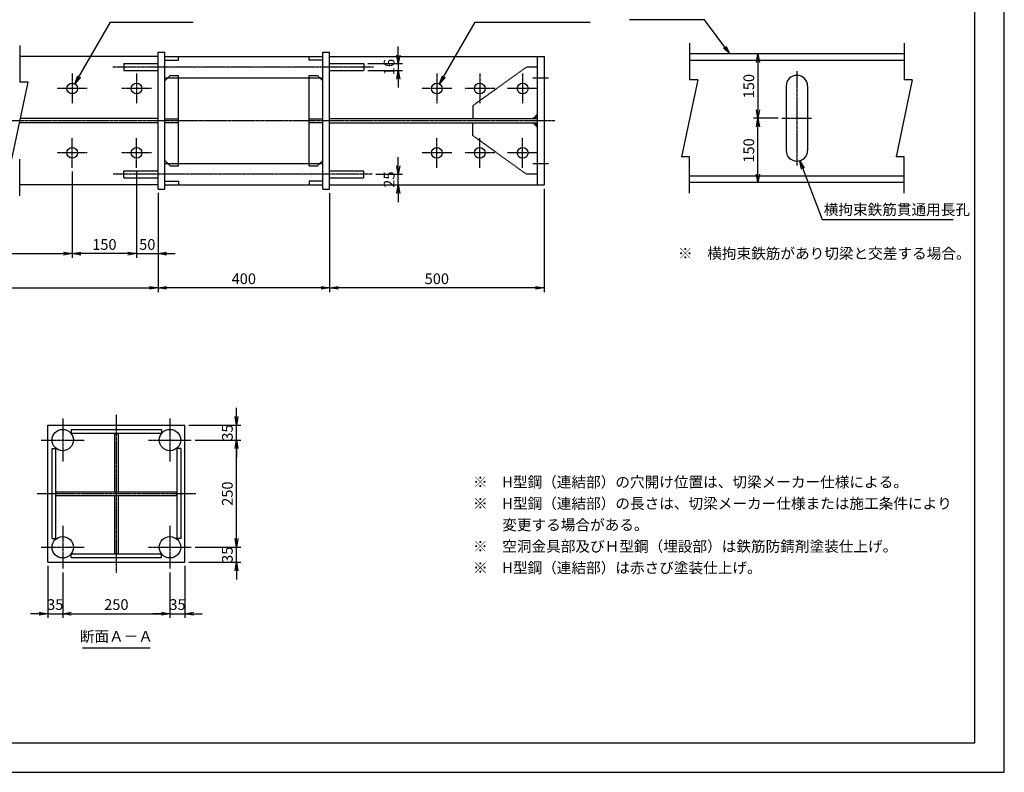
# Model space of a CAD drawing. Units: millimetres. Extents: x 0 to 4200, y 0 to 2970.
# Drawn here: x 1905 to 4200, y 0 to 1756 of the extents above; entities that cross this region are included whole.
import ezdxf
from ezdxf.enums import TextEntityAlignment as Align

# ---------------------------------------------------------------- set-up
doc = ezdxf.new("R2010")
doc.units = ezdxf.units.MM
doc.header["$LTSCALE"] = 0.1
for name, pattern in [('CENTER', [50.8, 31.75, -6.35, 6.35, -6.35]), ('DASHED', [19.05, 12.7, -6.35]), ('PHANTOM', [63.5, 31.75, -6.35, 6.35, -6.35, 6.35, -6.35])]:
    doc.linetypes.add(name, pattern=pattern)
for name, color, linetype in [('中心線', 1, 'CENTER'), ('仮想線', 6, 'PHANTOM'), ('実線', 7, 'Continuous'), ('寸法線', 2, 'Continuous'), ('破線', 4, 'DASHED'), ('細線', 3, 'Continuous')]:
    doc.layers.add(name, color=color, linetype=linetype)
doc.styles.get("Standard").update_dxf_attribs({"font": 'isocp.shx', "bigfont": 'extfont2.shx'})
doc.dimstyles.get("Standard").update_dxf_attribs({"dimscale": 10, "dimtxt": 2.5, "dimasz": 2, "dimexe": 1, "dimexo": 0.875, "dimgap": 0.875, "dimtad": 1, "dimdec": 3, "dimdsep": 46, "dimtxsty": 'Standard', "dimblk1": 'OPEN', "dimblk2": 'OPEN', "dimsah": 1, "dimcen": 0, "dimadec": 0, "dimazin": 0, "dimtfac": 1, "dimtdec": 3, "dimtmove": 0, "dimatfit": 3, "dimldrblk": 'OPEN', "dimfxl": 1, "dimtolj": 1, "dimtzin": 0, "dimarcsym": 0})

# ---------------------------------------------------------------- blocks, each defined once
blk = doc.blocks.new('_OPEN')
at = {"color": 0, "linetype": 'ByBlock'}
for p, q in [((-1, 0.17), (0, 0)), ((0, 0), (-1, -0.17)), ((0, 0), (-1, 0))]:
    blk.add_line(p, q, dxfattribs=at)
blk = doc.blocks.new('*D46')
at = {"layer": 'Defpoints', "color": 0, "transparency": 16777216}
for p in [(2227.1, 1360), (2627.1, 1360), (2227.1, 1130)]:
    blk.add_point(p, dxfattribs=at)
at = {"layer": '寸法線', "color": 0, "lineweight": -2, "transparency": 16777216}
for p, q in [((2227.1, 1351.2), (2227.1, 1120)), ((2627.1, 1351.2), (2627.1, 1120)), ((2607.1, 1130), (2247.1, 1130))]:
    blk.add_line(p, q, dxfattribs=at)
at = {"layer": '寸法線', "color": 0, "lineweight": -2, "transparency": 16777216, "xscale": 20, "yscale": 20, "zscale": 20, "rotation": 180}
blk.add_blockref('_OPEN', (2227.1, 1130), dxfattribs=at)
at = {"layer": '寸法線', "color": 0, "lineweight": -2, "transparency": 16777216, "xscale": 20, "yscale": 20, "zscale": 20}
blk.add_blockref('_OPEN', (2627.1, 1130), dxfattribs=at)
at = {"layer": '寸法線', "color": 0, "transparency": 16777216, "insert": (2427.1, 1151.2), "char_height": 25, "attachment_point": 5}
blk.add_mtext('\\A1;400', dxfattribs=at)
blk = doc.blocks.new('*D49')
at = {"layer": 'Defpoints', "color": 0, "transparency": 16777216}
for p in [(2627.1, 1360), (3127.1, 1370), (2627.1, 1130)]:
    blk.add_point(p, dxfattribs=at)
at = {"layer": '寸法線', "color": 0, "lineweight": -2, "transparency": 16777216}
for p, q in [((3127.1, 1361.2), (3127.1, 1120)), ((2627.1, 1351.2), (2627.1, 1120)), ((3107.1, 1130), (2647.1, 1130))]:
    blk.add_line(p, q, dxfattribs=at)
at = {"layer": '寸法線', "color": 0, "lineweight": -2, "transparency": 16777216, "xscale": 20, "yscale": 20, "zscale": 20}
for p, rotation in [((2627.1, 1130), 179.9999987114448), ((3127.1, 1130), 359.9999987114448)]:
    blk.add_blockref('_OPEN', p, dxfattribs=dict(at, rotation=rotation))
at = {"layer": '寸法線', "color": 0, "transparency": 16777216, "insert": (2877.1, 1151.2), "char_height": 25, "attachment_point": 5, "rotation": 360}
blk.add_mtext('\\A1;500', dxfattribs=at)
blk = doc.blocks.new('*D40')
at = {"layer": 'Defpoints', "color": 0, "transparency": 16777216}
for p in [(2726.3, 1395), (2787.1, 1395), (2627.1, 1370)]:
    blk.add_point(p, dxfattribs=at)
at = {"layer": '寸法線', "color": 0, "lineweight": -2, "transparency": 16777216}
for p, q in [((2787.1, 1415), (2787.1, 1435)), ((2735, 1395), (2797.1, 1395)), ((2787.1, 1370), (2787.1, 1395)), ((2635.9, 1370), (2797.1, 1370)), ((2787.1, 1350), (2787.1, 1330))]:
    blk.add_line(p, q, dxfattribs=at)
at = {"layer": '寸法線', "color": 0, "lineweight": -2, "transparency": 16777216, "xscale": 20, "yscale": 20, "zscale": 20}
for p, rotation in [((2787.1, 1395), 270), ((2787.1, 1370), 90)]:
    blk.add_blockref('_OPEN', p, dxfattribs=dict(at, rotation=rotation))
at = {"layer": '寸法線', "color": 0, "transparency": 16777216, "insert": (2765.9, 1382.5), "char_height": 25, "attachment_point": 5, "rotation": 90}
blk.add_mtext('\\A1;25', dxfattribs=at)
blk = doc.blocks.new('*D41')
at = {"layer": 'Defpoints', "color": 0, "transparency": 16777216}
for p in [(2707.1, 1653), (2707.1, 1637), (2787.1, 1637)]:
    blk.add_point(p, dxfattribs=at)
at = {"layer": '寸法線', "color": 0, "lineweight": -2, "transparency": 16777216}
for p, q in [((2787.1, 1673), (2787.1, 1693)), ((2715.9, 1653), (2797.1, 1653)), ((2787.1, 1653), (2787.1, 1637)), ((2715.9, 1637), (2797.1, 1637)), ((2787.1, 1617), (2787.1, 1597))]:
    blk.add_line(p, q, dxfattribs=at)
at = {"layer": '寸法線', "color": 0, "lineweight": -2, "transparency": 16777216, "xscale": 20, "yscale": 20, "zscale": 20}
for p, rotation in [((2787.1, 1653), 270), ((2787.1, 1637), 90)]:
    blk.add_blockref('_OPEN', p, dxfattribs=dict(at, rotation=rotation))
at = {"layer": '寸法線', "color": 0, "transparency": 16777216, "insert": (2765.9, 1645), "char_height": 25, "attachment_point": 5, "rotation": 90}
blk.add_mtext('\\A1;16', dxfattribs=at)
blk = doc.blocks.new('*D38')
at = {"layer": 'Defpoints', "color": 0, "transparency": 16777216}
for p in [(3716.4, 1675.5), (3625.6, 1525.5), (3681.4, 1525.5)]:
    blk.add_point(p, dxfattribs=at)
at = {"layer": '寸法線', "color": 0, "lineweight": -2, "transparency": 16777216}
for p, q in [((3707.7, 1675.5), (3615.6, 1675.5)), ((3625.6, 1655.5), (3625.6, 1545.5)), ((3672.7, 1525.5), (3615.6, 1525.5))]:
    blk.add_line(p, q, dxfattribs=at)
at = {"layer": '寸法線', "color": 0, "lineweight": -2, "transparency": 16777216, "xscale": 20, "yscale": 20, "zscale": 20}
for p, rotation in [((3625.6, 1675.5), 90), ((3625.6, 1525.5), 270)]:
    blk.add_blockref('_OPEN', p, dxfattribs=dict(at, rotation=rotation))
at = {"layer": '寸法線', "color": 0, "transparency": 16777216, "insert": (3604.3, 1600.5), "char_height": 25, "attachment_point": 5, "rotation": 90}
blk.add_mtext('\\A1;150', dxfattribs=at)
blk = doc.blocks.new('*D39')
at = {"layer": 'Defpoints', "color": 0, "transparency": 16777216}
for p in [(3625.6, 1525.5), (3681.4, 1525.5), (3716.4, 1375.5)]:
    blk.add_point(p, dxfattribs=at)
at = {"layer": '寸法線', "color": 0, "lineweight": -2, "transparency": 16777216}
for p, q in [((3672.7, 1525.5), (3615.6, 1525.5)), ((3625.6, 1395.5), (3625.6, 1505.5)), ((3707.7, 1375.5), (3615.6, 1375.5))]:
    blk.add_line(p, q, dxfattribs=at)
at = {"layer": '寸法線', "color": 0, "lineweight": -2, "transparency": 16777216, "xscale": 20, "yscale": 20, "zscale": 20}
for p, rotation in [((3625.6, 1525.5), 90), ((3625.6, 1375.5), 270)]:
    blk.add_blockref('_OPEN', p, dxfattribs=dict(at, rotation=rotation))
at = {"layer": '寸法線', "color": 0, "transparency": 16777216, "insert": (3604.3, 1450.5), "char_height": 25, "attachment_point": 5, "rotation": 90}
blk.add_mtext('\\A1;150', dxfattribs=at)
blk = doc.blocks.new('*D9')
at = {"layer": 'Defpoints', "color": 0, "transparency": 16777216}
for p in [(1970, 490), (2005, 475), (2005, 370)]:
    blk.add_point(p, dxfattribs=at)
at = {"layer": '寸法線', "color": 0, "lineweight": -2, "transparency": 16777216}
for p, q in [((1970, 481.3), (1970, 360)), ((2005, 466.3), (2005, 360)), ((1950, 370), (1930, 370)), ((1970, 370), (2005, 370)), ((2025, 370), (2045, 370))]:
    blk.add_line(p, q, dxfattribs=at)
at = {"layer": '寸法線', "color": 0, "lineweight": -2, "transparency": 16777216, "xscale": 20, "yscale": 20, "zscale": 20}
blk.add_blockref('_OPEN', (1970, 370), dxfattribs=at)
at = {"layer": '寸法線', "color": 0, "lineweight": -2, "transparency": 16777216, "xscale": 20, "yscale": 20, "zscale": 20, "rotation": 180}
blk.add_blockref('_OPEN', (2005, 370), dxfattribs=at)
at = {"layer": '寸法線', "color": 0, "transparency": 16777216, "insert": (1987.5, 391.3), "char_height": 25, "attachment_point": 5}
blk.add_mtext('\\A1;35', dxfattribs=at)
blk = doc.blocks.new('*D10')
at = {"layer": 'Defpoints', "color": 0, "transparency": 16777216}
for p in [(2005, 475), (2255, 475), (2255, 370)]:
    blk.add_point(p, dxfattribs=at)
at = {"layer": '寸法線', "color": 0, "lineweight": -2, "transparency": 16777216}
for p, q in [((2005, 466.3), (2005, 360)), ((2255, 466.3), (2255, 360)), ((2025, 370), (2235, 370))]:
    blk.add_line(p, q, dxfattribs=at)
at = {"layer": '寸法線', "color": 0, "lineweight": -2, "transparency": 16777216, "xscale": 20, "yscale": 20, "zscale": 20, "rotation": 180}
blk.add_blockref('_OPEN', (2005, 370), dxfattribs=at)
at = {"layer": '寸法線', "color": 0, "lineweight": -2, "transparency": 16777216, "xscale": 20, "yscale": 20, "zscale": 20}
blk.add_blockref('_OPEN', (2255, 370), dxfattribs=at)
at = {"layer": '寸法線', "color": 0, "transparency": 16777216, "insert": (2130, 391.3), "char_height": 25, "attachment_point": 5}
blk.add_mtext('\\A1;250', dxfattribs=at)
blk = doc.blocks.new('*D11')
at = {"layer": 'Defpoints', "color": 0, "transparency": 16777216}
for p in [(2290, 490), (2255, 475), (2290, 370)]:
    blk.add_point(p, dxfattribs=at)
at = {"layer": '寸法線', "color": 0, "lineweight": -2, "transparency": 16777216}
for p, q in [((2255, 466.3), (2255, 360)), ((2290, 481.3), (2290, 360)), ((2235, 370), (2215, 370)), ((2255, 370), (2290, 370)), ((2310, 370), (2330, 370))]:
    blk.add_line(p, q, dxfattribs=at)
at = {"layer": '寸法線', "color": 0, "lineweight": -2, "transparency": 16777216, "xscale": 20, "yscale": 20, "zscale": 20}
blk.add_blockref('_OPEN', (2255, 370), dxfattribs=at)
at = {"layer": '寸法線', "color": 0, "lineweight": -2, "transparency": 16777216, "xscale": 20, "yscale": 20, "zscale": 20, "rotation": 180}
blk.add_blockref('_OPEN', (2290, 370), dxfattribs=at)
at = {"layer": '寸法線', "color": 0, "transparency": 16777216, "insert": (2272.5, 391.3), "char_height": 25, "attachment_point": 5}
blk.add_mtext('\\A1;35', dxfattribs=at)
blk = doc.blocks.new('*D12')
at = {"layer": 'Defpoints', "color": 0, "transparency": 16777216}
for p in [(2305, 775), (2410, 775), (2305, 525)]:
    blk.add_point(p, dxfattribs=at)
at = {"layer": '寸法線', "color": 0, "lineweight": -2, "transparency": 16777216}
for p, q in [((2313.8, 775), (2420, 775)), ((2410, 545), (2410, 755)), ((2313.8, 525), (2420, 525))]:
    blk.add_line(p, q, dxfattribs=at)
at = {"layer": '寸法線', "color": 0, "lineweight": -2, "transparency": 16777216, "xscale": 20, "yscale": 20, "zscale": 20}
for p, rotation in [((2410, 775), 90), ((2410, 525), 270)]:
    blk.add_blockref('_OPEN', p, dxfattribs=dict(at, rotation=rotation))
at = {"layer": '寸法線', "color": 0, "transparency": 16777216, "insert": (2388.7, 650), "char_height": 25, "attachment_point": 5, "rotation": 90}
blk.add_mtext('\\A1;250', dxfattribs=at)
blk = doc.blocks.new('*D13')
at = {"layer": 'Defpoints', "color": 0, "transparency": 16777216}
for p in [(2305, 525), (2410, 525), (2290, 490)]:
    blk.add_point(p, dxfattribs=at)
at = {"layer": '寸法線', "color": 0, "lineweight": -2, "transparency": 16777216}
for p, q in [((2410, 545), (2410, 565)), ((2313.8, 525), (2420, 525)), ((2410, 490), (2410, 525)), ((2298.8, 490), (2420, 490)), ((2410, 470), (2410, 450))]:
    blk.add_line(p, q, dxfattribs=at)
at = {"layer": '寸法線', "color": 0, "lineweight": -2, "transparency": 16777216, "xscale": 20, "yscale": 20, "zscale": 20}
for p, rotation in [((2410, 525), 270), ((2410, 490), 90)]:
    blk.add_blockref('_OPEN', p, dxfattribs=dict(at, rotation=rotation))
at = {"layer": '寸法線', "color": 0, "transparency": 16777216, "insert": (2388.8, 507.5), "char_height": 25, "attachment_point": 5, "rotation": 90}
blk.add_mtext('\\A1;35', dxfattribs=at)
blk = doc.blocks.new('*D14')
at = {"layer": 'Defpoints', "color": 0, "transparency": 16777216}
for p in [(2290, 810), (2410, 810), (2305, 775)]:
    blk.add_point(p, dxfattribs=at)
at = {"layer": '寸法線', "color": 0, "lineweight": -2, "transparency": 16777216}
for p, q in [((2410, 830), (2410, 850)), ((2298.8, 810), (2420, 810)), ((2410, 775), (2410, 810)), ((2313.8, 775), (2420, 775)), ((2410, 755), (2410, 735))]:
    blk.add_line(p, q, dxfattribs=at)
at = {"layer": '寸法線', "color": 0, "lineweight": -2, "transparency": 16777216, "xscale": 20, "yscale": 20, "zscale": 20}
for p, rotation in [((2410, 810), 270), ((2410, 775), 90)]:
    blk.add_blockref('_OPEN', p, dxfattribs=dict(at, rotation=rotation))
at = {"layer": '寸法線', "color": 0, "transparency": 16777216, "insert": (2388.8, 792.5), "char_height": 25, "attachment_point": 5, "rotation": 90}
blk.add_mtext('\\A1;35', dxfattribs=at)
blk = doc.blocks.new('*D27')
at = {"layer": 'Defpoints', "color": 0, "transparency": 16777216}
for p in [(2177.1, 1410), (2227.1, 1360), (2227.1, 1210)]:
    blk.add_point(p, dxfattribs=at)
at = {"layer": '寸法線', "color": 0, "lineweight": -2, "transparency": 16777216}
for p, q in [((2177.1, 1401.2), (2177.1, 1200)), ((2227.1, 1351.2), (2227.1, 1200)), ((2157.1, 1210), (2137.1, 1210)), ((2177.1, 1210), (2227.1, 1210)), ((2247.1, 1210), (2267.1, 1210))]:
    blk.add_line(p, q, dxfattribs=at)
at = {"layer": '寸法線', "color": 0, "lineweight": -2, "transparency": 16777216, "xscale": 20, "yscale": 20, "zscale": 20}
blk.add_blockref('_OPEN', (2177.1, 1210), dxfattribs=at)
at = {"layer": '寸法線', "color": 0, "lineweight": -2, "transparency": 16777216, "xscale": 20, "yscale": 20, "zscale": 20, "rotation": 180}
blk.add_blockref('_OPEN', (2227.1, 1210), dxfattribs=at)
at = {"layer": '寸法線', "color": 0, "transparency": 16777216, "insert": (2202.1, 1231.2), "char_height": 25, "attachment_point": 5}
blk.add_mtext('\\A1;50', dxfattribs=at)
blk = doc.blocks.new('*D28')
at = {"layer": 'Defpoints', "color": 0, "transparency": 16777216}
for p in [(1277.1, 1360), (2227.1, 1360), (2227.1, 1130)]:
    blk.add_point(p, dxfattribs=at)
at = {"layer": '寸法線', "color": 0, "lineweight": -2, "transparency": 16777216}
for p, q in [((1277.1, 1351.3), (1277.1, 1120)), ((2227.1, 1351.3), (2227.1, 1120)), ((1297.1, 1130), (2207.1, 1130))]:
    blk.add_line(p, q, dxfattribs=at)
at = {"layer": '寸法線', "color": 0, "lineweight": -2, "transparency": 16777216, "xscale": 20, "yscale": 20, "zscale": 20, "rotation": 180}
blk.add_blockref('_OPEN', (1277.1, 1130), dxfattribs=at)
at = {"layer": '寸法線', "color": 0, "lineweight": -2, "transparency": 16777216, "xscale": 20, "yscale": 20, "zscale": 20}
blk.add_blockref('_OPEN', (2227.1, 1130), dxfattribs=at)
at = {"layer": '寸法線', "color": 0, "transparency": 16777216, "insert": (1752.1, 1151.2), "char_height": 25, "attachment_point": 5}
blk.add_mtext('\\A1;1900', dxfattribs=at)
blk = doc.blocks.new('*D30')
at = {"layer": 'Defpoints', "color": 0, "transparency": 16777216}
for p in [(1477.1, 1410), (2027.1, 1410), (2027.1, 1210)]:
    blk.add_point(p, dxfattribs=at)
at = {"layer": '寸法線', "color": 0, "lineweight": -2, "transparency": 16777216}
for p, q in [((1477.1, 1401.2), (1477.1, 1200)), ((2027.1, 1401.2), (2027.1, 1200)), ((1497.1, 1210), (2007.1, 1210))]:
    blk.add_line(p, q, dxfattribs=at)
at = {"layer": '寸法線', "color": 0, "lineweight": -2, "transparency": 16777216, "xscale": 20, "yscale": 20, "zscale": 20, "rotation": 180}
blk.add_blockref('_OPEN', (1477.1, 1210), dxfattribs=at)
at = {"layer": '寸法線', "color": 0, "lineweight": -2, "transparency": 16777216, "xscale": 20, "yscale": 20, "zscale": 20}
blk.add_blockref('_OPEN', (2027.1, 1210), dxfattribs=at)
at = {"layer": '寸法線', "color": 0, "transparency": 16777216, "insert": (1752.1, 1235.3), "char_height": 25, "attachment_point": 5}
blk.add_mtext('\\A1;6@250=1500', dxfattribs=at)
blk = doc.blocks.new('*D34')
at = {"layer": 'Defpoints', "color": 0, "transparency": 16777216}
for p in [(2177.1, 1410), (2227.1, 1360), (2227.1, 1210)]:
    blk.add_point(p, dxfattribs=at)
at = {"layer": '寸法線', "color": 0, "lineweight": -2, "transparency": 16777216}
for p, q in [((2177.1, 1401.2), (2177.1, 1200)), ((2227.1, 1351.3), (2227.1, 1200)), ((2157.1, 1210), (2137.1, 1210)), ((2177.1, 1210), (2227.1, 1210)), ((2247.1, 1210), (2267.1, 1210))]:
    blk.add_line(p, q, dxfattribs=at)
at = {"layer": '寸法線', "color": 0, "lineweight": -2, "transparency": 16777216, "xscale": 20, "yscale": 20, "zscale": 20}
blk.add_blockref('_OPEN', (2177.1, 1210), dxfattribs=at)
at = {"layer": '寸法線', "color": 0, "lineweight": -2, "transparency": 16777216, "xscale": 20, "yscale": 20, "zscale": 20, "rotation": 180}
blk.add_blockref('_OPEN', (2227.1, 1210), dxfattribs=at)
at = {"layer": '寸法線', "color": 0, "transparency": 16777216, "insert": (2202.1, 1231.2), "char_height": 25, "attachment_point": 5}
blk.add_mtext('\\A1;50', dxfattribs=at)
blk = doc.blocks.new('*D35')
at = {"layer": 'Defpoints', "color": 0, "transparency": 16777216}
for p in [(2027.1, 1410), (2177.1, 1410), (2027.1, 1210)]:
    blk.add_point(p, dxfattribs=at)
at = {"layer": '寸法線', "color": 0, "lineweight": -2, "transparency": 16777216}
for p, q in [((2027.1, 1401.2), (2027.1, 1200)), ((2177.1, 1401.2), (2177.1, 1200)), ((2157.1, 1210), (2047.1, 1210))]:
    blk.add_line(p, q, dxfattribs=at)
at = {"layer": '寸法線', "color": 0, "lineweight": -2, "transparency": 16777216, "xscale": 20, "yscale": 20, "zscale": 20, "rotation": 180}
blk.add_blockref('_OPEN', (2027.1, 1210), dxfattribs=at)
at = {"layer": '寸法線', "color": 0, "lineweight": -2, "transparency": 16777216, "xscale": 20, "yscale": 20, "zscale": 20}
blk.add_blockref('_OPEN', (2177.1, 1210), dxfattribs=at)
at = {"layer": '寸法線', "color": 0, "transparency": 16777216, "insert": (2102.1, 1231.2), "char_height": 25, "attachment_point": 5}
blk.add_mtext('\\A1;150', dxfattribs=at)

msp = doc.modelspace()

# ---------------------------------------------------------------- linework, layer by layer
at = {"layer": 'Defpoints'}
for points in [[(0, 0), (4200, 0), (4200, 2970), (0, 2970)], [(69.004, 69.1075), (4130.996, 69.1075), (4130.996, 2900.8925), (69.004, 2900.8925)]]:
    msp.add_lwpolyline(points, close=True, dxfattribs=at)
at = {"layer": '中心線'}
for p, q in [((2027.1451, 1630), (2027.1451, 1560)), ((2729.6531, 1645), (2122.1451, 1645)), ((2177.1451, 1630), (2177.1451, 1560)), ((2877.145, 1629.8415), (2877.145, 1559.8415)), ((2977.145, 1629.8415), (2977.145, 1559.8415)), ((3077.145, 1629.8415), (3077.145, 1559.8415)), ((3716.4276, 1635.5434), (3716.4276, 1415.5434)), ((3101.1454, 1619.9383), (3137.1454, 1619.9383)), ((2062.1451, 1595), (1992.1451, 1595)), ((2212.1451, 1595), (2142.1451, 1595)), ((2912.145, 1594.8415), (2842.1451, 1594.8415)), ((3012.145, 1594.8415), (2942.1451, 1594.8415)), ((3112.145, 1594.8415), (3042.1451, 1594.8415)), ((352.145, 1520), (3152.145, 1520)), ((3681.4276, 1525.5434), (3751.4276, 1525.5434)), ((2027.1451, 1410), (2027.1451, 1479.9999)), ((2177.1451, 1410), (2177.1451, 1479.9999)), ((2877.145, 1409.8416), (2877.145, 1479.8415)), ((2977.145, 1409.8416), (2977.145, 1479.8415)), ((3077.145, 1409.8416), (3077.145, 1479.8415)), ((2062.1451, 1445), (1992.1451, 1445)), ((2212.1451, 1445), (2142.1451, 1445)), ((2912.145, 1444.8416), (2842.1451, 1444.8416)), ((3012.145, 1444.8416), (2942.1451, 1444.8416)), ((3112.145, 1444.8416), (3042.1451, 1444.8416)), ((3101.1454, 1419.9384), (3137.1454, 1419.9384)), ((2726.2853, 1395), (2122.1451, 1395)), ((2130, 465), (2130, 835)), ((2005.0004, 825.0004), (2005.0004, 725.0004)), ((2255.0004, 825.0004), (2255.0004, 725.0004)), ((1955.0004, 775.0004), (2055.0004, 775.0004)), ((2205.0004, 775.0004), (2305.0004, 775.0004)), ((1945, 650.0004), (2315, 650.0004)), ((2005.0004, 575.0004), (2005.0004, 475.0004)), ((2255.0004, 575.0004), (2255.0004, 475.0004)), ((1955.0004, 525.0004), (2055.0004, 525.0004)), ((2205.0004, 525.0004), (2305.0004, 525.0004))]:
    msp.add_line(p, q, dxfattribs=at)
at = {"layer": '仮想線'}
for p, q in [((3105.145, 1524.9999), (3111.145, 1530.9999)), ((3105.145, 1514.9999), (3111.145, 1508.9999))]:
    msp.add_line(p, q, dxfattribs=at)
at = {"layer": '実線'}
for p, q in [((2227.1451, 1360), (2227.1451, 1680)), ((2227.1451, 1680), (2243.1451, 1680)), ((2243.1451, 1360), (2243.1451, 1680)), ((2611.1451, 1360), (2611.1451, 1680)), ((2611.1451, 1680), (2627.1451, 1680)), ((2627.1451, 1360), (2627.1451, 1680)), ((2227.1451, 1670), (1904.645, 1670)), ((2243.1451, 1670), (2611.1451, 1670)), ((2627.145, 1669.9999), (3127.145, 1670)), ((3111.145, 1669.9999), (3111.145, 1370.0001)), ((3127.145, 1670), (3127.145, 1370)), ((3966.4276, 1675.5433), (3466.4276, 1675.5433)), ((3966.4276, 1660.5433), (3466.4276, 1660.5433)), ((2243.1451, 1613), (2255.1451, 1625)), ((2243.1451, 1620), (2250.1451, 1620)), ((2255.1451, 1625), (2275.1451, 1625)), ((2275.1451, 1415), (2275.1451, 1625)), ((2275.1451, 1620), (2579.1451, 1620)), ((2579.1451, 1415), (2579.1451, 1625)), ((2579.1451, 1625), (2599.1451, 1625)), ((2599.1451, 1625), (2611.1451, 1613)), ((2604.1451, 1620), (2611.1451, 1620)), ((3691.4276, 1600.5434), (3691.4276, 1450.5434)), ((3741.4276, 1600.5434), (3741.4276, 1450.5434)), ((2243.1451, 1427), (2255.1451, 1415)), ((2599.1451, 1415), (2611.1451, 1427)), ((2243.1451, 1420), (2250.1451, 1420)), ((2255.1451, 1415), (2275.1451, 1415)), ((2275.1451, 1420), (2579.1451, 1420)), ((2579.1451, 1415), (2599.1451, 1415)), ((2604.1451, 1420), (2611.1451, 1420)), ((3966.4276, 1390.5433), (3466.4276, 1390.5433)), ((2227.1451, 1370), (1904.645, 1370)), ((2227.1451, 1360), (2243.1451, 1360)), ((2243.1451, 1370), (2611.1451, 1370)), ((2611.1451, 1360), (2627.1451, 1360)), ((2627.145, 1370.0001), (3127.145, 1370)), ((3966.4276, 1375.5433), (3466.4276, 1375.5433)), ((1970, 810), (2290, 810)), ((1970, 490), (1970, 810)), ((2290, 490), (2290, 810)), ((2025.0004, 800.0004), (2235.0004, 800.0004)), ((2025.0004, 800.0004), (2025.0004, 791.0004)), ((2025.0004, 791.0004), (2235.0004, 791.0004)), ((2125.5004, 789.5004), (2125.5004, 654.5004)), ((2125.5004, 789.5004), (2134.5004, 789.5004)), ((2134.5004, 789.5004), (2134.5004, 654.5004)), ((2235.0004, 800.0004), (2235.0004, 791.0004)), ((1980.0004, 545.0004), (1980.0004, 755.0004)), ((1980.0004, 755.0004), (1989.0004, 755.0004)), ((1989.0004, 545.0004), (1989.0004, 755.0004)), ((2271.0004, 755.0004), (2271.0004, 545.0004)), ((2280.0004, 755.0004), (2271.0004, 755.0004)), ((2280.0004, 755.0004), (2280.0004, 545.0004)), ((1990.0004, 654.5004), (2270.0004, 654.5004)), ((1990.0004, 645.5004), (1990.0004, 654.5004)), ((1990.0004, 645.5004), (2270.0004, 645.5004)), ((2125.5004, 645.5004), (2125.5004, 510.5004)), ((2134.5004, 645.5004), (2134.5004, 510.5004)), ((2270.0004, 654.5004), (2270.0004, 645.5004)), ((1980.0004, 545.0004), (1989.0004, 545.0004)), ((2280.0004, 545.0004), (2271.0004, 545.0004)), ((2235.0004, 509.0004), (2025.0004, 509.0004)), ((2025.0004, 500.0004), (2025.0004, 509.0004)), ((2125.5004, 510.5004), (2134.5004, 510.5004)), ((2235.0004, 500.0004), (2235.0004, 509.0004)), ((1970, 490), (2290, 490)), ((2235.0004, 500.0004), (2025.0004, 500.0004))]:
    msp.add_line(p, q, dxfattribs=at)
for centre, radius in [((2027.1451, 1595), 12.5), ((2177.1451, 1595), 12.5), ((2877.145, 1594.8415), 12.5), ((2977.145, 1594.8415), 12.5), ((3077.145, 1594.8415), 12.5), ((2027.1451, 1445), 12.5), ((2177.1451, 1445), 12.5), ((2877.145, 1444.8416), 12.5), ((2977.145, 1444.8416), 12.5), ((3077.145, 1444.8416), 12.5), ((2005.0004, 775.0004), 25), ((2255.0004, 775.0004), 25), ((2005.0004, 525.0004), 25), ((2255.0004, 525.0004), 25)]:
    msp.add_circle(centre, radius, dxfattribs=at)
for centre, start, end in [((3716.4276, 1600.5434), 0, 180), ((3716.4276, 1450.5434), 180, 0)]:
    msp.add_arc(centre, 25, start, end, dxfattribs=at)
at = {"layer": '寸法線'}
msp.add_line((2051.25, 290.0001), (2208.75, 290.0001), dxfattribs=at)
at = {"layer": '破線'}
for p, q in [((2147.145, 1653), (2147.145, 1637)), ((2147.1451, 1653), (2227.145, 1653)), ((2243.1451, 1661), (2275.1451, 1661)), ((2275.1451, 1661), (2275.1451, 1670)), ((2579.1451, 1661), (2579.1451, 1670)), ((2611.1451, 1661), (2579.1451, 1661)), ((2627.145, 1652.9999), (2707.145, 1652.9999)), ((2707.145, 1652.9999), (2707.145, 1636.9999)), ((2147.1451, 1637), (2227.145, 1637)), ((2627.145, 1636.9999), (2707.145, 1636.9999)), ((3086.145, 1644.9999), (2961.145, 1555)), ((3111.145, 1644.9999), (3086.145, 1644.9999)), ((2250.1451, 1620), (2275.1451, 1620)), ((2579.1451, 1620), (2604.1451, 1620)), ((2961.145, 1555), (2961.145, 1524.9999)), ((2226.1034, 1515), (1903.6034, 1515)), ((2227.1451, 1525), (1905.6867, 1525)), ((2243.1451, 1524.5), (2275.1451, 1524.5)), ((2243.1451, 1515.5), (2275.1451, 1515.5)), ((2579.1451, 1524.5), (2611.1451, 1524.5)), ((2579.1451, 1515.5), (2611.1451, 1515.5)), ((2627.145, 1525), (3111.145, 1525)), ((2627.145, 1515), (3111.145, 1515)), ((2961.145, 1484.9999), (2961.145, 1514.9999)), ((3101.145, 1524.9999), (3111.145, 1534.9999)), ((3101.145, 1514.9999), (3111.145, 1504.9999)), ((3086.145, 1394.9999), (2961.145, 1484.9999)), ((2147.145, 1387), (2147.145, 1403)), ((2147.1451, 1403), (2227.145, 1403)), ((2250.1451, 1420), (2275.1451, 1420)), ((2579.1451, 1420), (2604.1451, 1420)), ((2627.145, 1403.0001), (2707.145, 1403.0001)), ((2707.145, 1387.0001), (2707.145, 1403.0001)), ((2147.1451, 1387), (2227.145, 1387)), ((2243.1451, 1379), (2275.1451, 1379)), ((2275.1451, 1379), (2275.1451, 1370)), ((2611.1451, 1379), (2579.1451, 1379)), ((2579.1451, 1379), (2579.1451, 1370)), ((2627.145, 1387.0001), (2707.145, 1387.0001)), ((3111.145, 1394.9999), (3086.145, 1394.9999))]:
    msp.add_line(p, q, dxfattribs=at)
at = {"layer": '細線'}
for p, q in [((3466.4276, 1700.5434), (3466.4276, 1615.5433)), ((3966.4276, 1700.5434), (3966.4276, 1615.5433)), ((1904.645, 1695), (1904.645, 1610)), ((1923.395, 1610), (1885.895, 1430)), ((1923.395, 1610), (1904.645, 1610)), ((3485.1776, 1615.5433), (3447.6776, 1435.5434)), ((3485.1776, 1615.5433), (3466.4276, 1615.5433)), ((3985.1776, 1615.5433), (3947.6776, 1435.5434)), ((3985.1776, 1615.5433), (3966.4276, 1615.5433)), ((1904.645, 1345), (1904.645, 1430.0001)), ((3466.4276, 1435.5434), (3447.6776, 1435.5434)), ((3466.4276, 1350.5434), (3466.4276, 1435.5434)), ((3966.4276, 1435.5434), (3947.6776, 1435.5434)), ((3966.4276, 1350.5434), (3966.4276, 1435.5434))]:
    msp.add_line(p, q, dxfattribs=at)

# ---------------------------------------------------------------- texts
at = {"layer": '寸法線'}
msp.add_text('横拘束鉄筋貫通用長孔', height=25, dxfattribs=at).set_placement((3779.069, 1325.0794), align=Align.TOP_LEFT)
for s, p in [('※\u3000横拘束鉄筋があり切梁と交差する場合。', (3439.3043, 1190.0306)), ('※\u3000H型鋼（連結部）の穴開け位置は、切梁メーカー仕様による。', (2961.4575, 656.7561)), ('※\u3000H型鋼（連結部）の長さは、切梁メーカー仕様または施工条件により', (2961.4575, 606.7561)), ('\u3000\u3000変更する場合がある。', (2961.4575, 556.7561)), ('※\u3000空洞金具部及びＨ型鋼（埋設部）は鉄筋防錆剤塗装仕上げ。', (2961.4575, 506.7561)), ('※\u3000H型鋼（連結部）は赤さび塗装仕上げ。', (2961.4575, 456.7561))]:
    msp.add_text(s, height=25, dxfattribs=at).set_placement(p, align=Align.BOTTOM_LEFT)
msp.add_text('断面Ａ－Ａ', height=25, dxfattribs=at).set_placement((2130, 296.7289), align=Align.BOTTOM_CENTER)

# ---------------------------------------------------------------- dimensions: what is measured, and where the dimension line sits
dim = msp.add_linear_dim(base=(2787.145, 1636.9999), p1=(2707.145, 1652.9999), p2=(2707.145, 1636.9999), angle=270, dimstyle='STANDARD', override={"dimdec": 1}, dxfattribs=at)
dim.commit()
dim.dimension.update_dxf_attribs({"geometry": '*D41', "text_midpoint": (2787.145, 1644.9999), "dimtype": 160})
for p1, angle, picture, middle in [((3716.4276, 1675.5433), 90, '*D38', (3604.3449, 1600.5433)), ((3716.4276, 1375.5434), 270, '*D39', (3604.3449, 1450.5434))]:
    dim = msp.add_linear_dim(base=(3625.5949, 1525.5434), p1=p1, p2=(3681.4276, 1525.5434), angle=angle, dimstyle='STANDARD', dxfattribs=at)
    dim.commit()
    dim.dimension.update_dxf_attribs({"geometry": picture, "text_midpoint": middle})
for base, p1, p2, angle, picture, middle in [((2787.145, 1395), (2627.1453, 1370), (2726.2853, 1395), 90, '*D40', (2787.145, 1382.5)), ((2227.1451, 1210), (2177.1451, 1410), (2227.1451, 1360), 180, '*D27', (2202.1451, 1210)), ((2227.145, 1210), (2177.1451, 1410), (2227.145, 1360), 180, '*D34', (2202.145, 1210)), ((2227.1451, 1130), (2627.1451, 1360), (2227.1451, 1360), 180, '*D46', (2427.1451, 1130)), ((2627.1451, 1130), (3127.145, 1370), (2627.1451, 1360), 179.9999987, '*D49', (2877.145, 1130)), ((2410, 810), (2305.0004, 775.0004), (2290, 810), 90, '*D14', (2410, 792.5002)), ((2410, 775.0004), (2305.0004, 525.0004), (2305.0004, 775.0004), 90, '*D12', (2410, 650.0004)), ((2410, 525.0004), (2290, 490), (2305.0004, 525.0004), 90, '*D13', (2410, 507.5002))]:
    dim = msp.add_linear_dim(base=base, p1=p1, p2=p2, angle=angle, dimstyle='STANDARD', dxfattribs=at)
    dim.commit()
    dim.dimension.update_dxf_attribs({"geometry": picture, "text_midpoint": middle, "dimtype": 160})
for base, p1, p2, text, picture, middle in [((2027.1451, 1210), (1477.145, 1410), (2027.1451, 1410), '6@250=1500', '*D30', (1752.1451, 1235.2835)), ((2227.1451, 1130), (1277.145, 1360), (2227.1451, 1360), '1900', '*D28', (1752.1451, 1151.25))]:
    dim = msp.add_linear_dim(base=base, p1=p1, p2=p2, text=text, dimstyle='STANDARD', dxfattribs=at)
    dim.commit()
    dim.dimension.update_dxf_attribs({"geometry": picture, "text_midpoint": middle})
for base, p1, p2, picture, middle in [((2027.1451, 1210), (2177.1451, 1410), (2027.1451, 1410), '*D35', (2102.1451, 1210)), ((2005.0004, 370), (1970, 490), (2005.0004, 475.0004), '*D9', (1987.5002, 370)), ((2290, 370), (2255.0004, 475.0004), (2290, 490), '*D11', (2272.5002, 370)), ((2255.0004, 370), (2005.0004, 475.0004), (2255.0004, 475.0004), '*D10', (2130.0004, 370))]:
    dim = msp.add_linear_dim(base=base, p1=p1, p2=p2, dimstyle='STANDARD', dxfattribs=at)
    dim.commit()
    dim.dimension.update_dxf_attribs({"geometry": picture, "text_midpoint": middle, "dimtype": 160})

# ---------------------------------------------------------------- leaders
for points in [[(2033.395, 1605.8253), (2116.6343, 1750), (2309.2945, 1750)], [(2883.395, 1605.6668), (2966.6343, 1749.8415), (3234.2945, 1749.8415)], [(3559.8827, 1675.5433), (3501.2616, 1755.3849), (3326.1891, 1755.3849)], [(3723.0006, 1426.4229), (3775.319, 1289.478), (4081.1523, 1289.478)]]:
    msp.add_leader(points, dimstyle='STANDARD', override={"dimgap": 0.875, "dimtad": 0}, dxfattribs=at)

doc.saveas('drawing.dxf')
